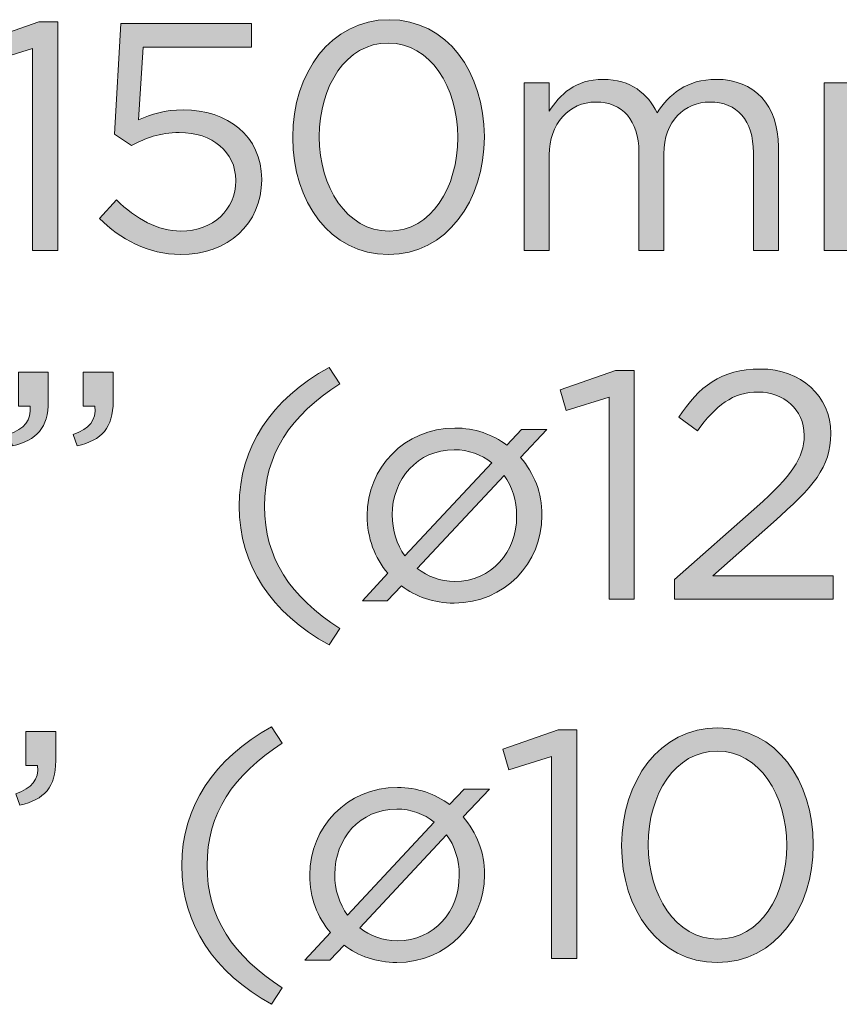
# Model space of a CAD drawing. Units: inches. Extents: x 0.5 to 32.9, y 0.5 to 11.2.
# Drawn here: x 7.5 to 8.1, y 6.8 to 7.5 of the extents above; entities that cross this region are included whole.
import ezdxf

# ---------------------------------------------------------------- set-up
doc = ezdxf.new("R2010")
doc.units = ezdxf.units.IN
doc.header["$MEASUREMENT"] = 0
doc.layers.add('Layer 1', color=7, linetype='Continuous', lineweight=0)

# ---------------------------------------------------------------- blocks, each defined once
blk = doc.blocks.new('Block_14')
at = {"layer": 'Layer 1', "true_color": 0x000000, "transparency": 33554687}
h = blk.add_hatch(color=18, dxfattribs=at)
h.dxf.hatch_style = 2
edge = h.paths.add_edge_path()
edge.add_spline(control_points=[(7.53426, 7.46459), (7.53426, 7.46459), (7.5048, 7.45543), (7.5048, 7.45543), (7.5048, 7.45543), (7.50057, 7.46971), (7.50057, 7.46971), (7.50057, 7.46971), (7.53872, 7.48288), (7.53872, 7.48288), (7.53872, 7.48288), (7.55166, 7.48288), (7.55166, 7.48288), (7.55166, 7.48288), (7.55166, 7.32555), (7.55166, 7.32555), (7.55166, 7.32555), (7.53426, 7.32555), (7.53426, 7.32555), (7.53426, 7.32555), (7.53426, 7.46459), (7.53426, 7.46459)], knot_values=[0, 0, 0, 0, 1, 1, 1, 2, 2, 2, 3, 3, 3, 4, 4, 4, 5, 5, 5, 6, 6, 6, 7, 7, 7, 7], degree=3, periodic=0)
h = blk.add_hatch(color=18, dxfattribs=at)
h.dxf.hatch_style = 2
edge = h.paths.add_edge_path()
edge.add_spline(control_points=[(7.58043, 7.34765), (7.58043, 7.34765), (7.59204, 7.36037), (7.59204, 7.36037), (7.60565, 7.3472), (7.62061, 7.33894), (7.63645, 7.33894), (7.65876, 7.33894), (7.67415, 7.3539), (7.67415, 7.37354), (7.67415, 7.37354), (7.67415, 7.37398), (7.67415, 7.37398), (7.67415, 7.3934), (7.65809, 7.40679), (7.63532, 7.40679), (7.62217, 7.40679), (7.61167, 7.40277), (7.60253, 7.39786), (7.60253, 7.39786), (7.5907, 7.40567), (7.5907, 7.40567), (7.5907, 7.40567), (7.59516, 7.48176), (7.59516, 7.48176), (7.59516, 7.48176), (7.6851, 7.48176), (7.6851, 7.48176), (7.6851, 7.48176), (7.6851, 7.46547), (7.6851, 7.46547), (7.6851, 7.46547), (7.61056, 7.46547), (7.61056, 7.46547), (7.61056, 7.46547), (7.6072, 7.41549), (7.6072, 7.41549), (7.61636, 7.41951), (7.62507, 7.4224), (7.63801, 7.4224), (7.66836, 7.4224), (7.69202, 7.40455), (7.69202, 7.37465), (7.69202, 7.37465), (7.69202, 7.37421), (7.69202, 7.37421), (7.69202, 7.34363), (7.6688, 7.32288), (7.63622, 7.32288), (7.61391, 7.32288), (7.5945, 7.33359), (7.58043, 7.34765)], knot_values=[0, 0, 0, 0, 1, 1, 1, 2, 2, 2, 3, 3, 3, 4, 4, 4, 5, 5, 5, 6, 6, 6, 7, 7, 7, 8, 8, 8, 9, 9, 9, 10, 10, 10, 11, 11, 11, 12, 12, 12, 13, 13, 13, 14, 14, 14, 15, 15, 15, 16, 16, 16, 17, 17, 17, 17], degree=3, periodic=0)
h = blk.add_hatch(color=18, dxfattribs=at)
h.dxf.hatch_style = 2
edge = h.paths.add_edge_path()
edge.add_spline(control_points=[(7.82699, 7.40321), (7.82699, 7.40321), (7.82699, 7.40366), (7.82699, 7.40366), (7.82699, 7.43781), (7.80824, 7.46838), (7.77923, 7.46838), (7.74999, 7.46838), (7.73169, 7.43848), (7.73169, 7.40411), (7.73169, 7.40411), (7.73169, 7.40366), (7.73169, 7.40366), (7.73169, 7.36952), (7.75043, 7.33894), (7.77968, 7.33894), (7.80891, 7.33894), (7.82699, 7.36907), (7.82699, 7.40321)], knot_values=[0, 0, 0, 0, 1, 1, 1, 2, 2, 2, 3, 3, 3, 4, 4, 4, 5, 5, 5, 6, 6, 6, 6], degree=3, periodic=0)
edge = h.paths.add_edge_path()
edge.add_spline(control_points=[(7.71339, 7.40321), (7.71339, 7.40321), (7.71339, 7.40366), (7.71339, 7.40366), (7.71339, 7.4474), (7.7395, 7.48444), (7.77968, 7.48444), (7.81984, 7.48444), (7.84528, 7.44785), (7.84528, 7.40411), (7.84528, 7.40411), (7.84528, 7.40366), (7.84528, 7.40366), (7.84528, 7.35992), (7.81939, 7.32288), (7.77923, 7.32288), (7.73884, 7.32288), (7.71339, 7.35948), (7.71339, 7.40321)], knot_values=[0, 0, 0, 0, 1, 1, 1, 2, 2, 2, 3, 3, 3, 4, 4, 4, 5, 5, 5, 6, 6, 6, 6], degree=3, periodic=0)
h = blk.add_hatch(color=18, dxfattribs=at)
h.dxf.hatch_style = 2
edge = h.paths.add_edge_path()
edge.add_spline(control_points=[(7.87269, 7.44093), (7.87269, 7.44093), (7.88988, 7.44093), (7.88988, 7.44093), (7.88988, 7.44093), (7.88988, 7.42152), (7.88988, 7.42152), (7.89746, 7.4329), (7.90773, 7.44338), (7.92715, 7.44338), (7.9459, 7.44338), (7.95794, 7.43334), (7.96419, 7.4204), (7.97245, 7.43312), (7.98471, 7.44338), (8.0048, 7.44338), (8.03136, 7.44338), (8.04765, 7.42553), (8.04765, 7.39697), (8.04765, 7.39697), (8.04765, 7.32555), (8.04765, 7.32555), (8.04765, 7.32555), (8.03046, 7.32555), (8.03046, 7.32555), (8.03046, 7.32555), (8.03046, 7.39295), (8.03046, 7.39295), (8.03046, 7.41526), (8.01931, 7.42776), (8.00057, 7.42776), (7.98315, 7.42776), (7.96887, 7.41482), (7.96887, 7.39206), (7.96887, 7.39206), (7.96887, 7.32555), (7.96887, 7.32555), (7.96887, 7.32555), (7.95169, 7.32555), (7.95169, 7.32555), (7.95169, 7.32555), (7.95169, 7.3934), (7.95169, 7.3934), (7.95169, 7.41504), (7.94031, 7.42776), (7.92201, 7.42776), (7.90371, 7.42776), (7.88988, 7.41258), (7.88988, 7.39138), (7.88988, 7.39138), (7.88988, 7.32555), (7.88988, 7.32555), (7.88988, 7.32555), (7.87269, 7.32555), (7.87269, 7.32555), (7.87269, 7.32555), (7.87269, 7.44093), (7.87269, 7.44093)], knot_values=[0, 0, 0, 0, 1, 1, 1, 2, 2, 2, 3, 3, 3, 4, 4, 4, 5, 5, 5, 6, 6, 6, 7, 7, 7, 8, 8, 8, 9, 9, 9, 10, 10, 10, 11, 11, 11, 12, 12, 12, 13, 13, 13, 14, 14, 14, 15, 15, 15, 16, 16, 16, 17, 17, 17, 18, 18, 18, 19, 19, 19, 19], degree=3, periodic=0)
h = blk.add_hatch(color=18, dxfattribs=at)
h.dxf.hatch_style = 2
edge = h.paths.add_edge_path()
edge.add_spline(control_points=[(8.07926, 7.44093), (8.07926, 7.44093), (8.09645, 7.44093), (8.09645, 7.44093), (8.09645, 7.44093), (8.09645, 7.42152), (8.09645, 7.42152), (8.10403, 7.4329), (8.1143, 7.44338), (8.13372, 7.44338), (8.15247, 7.44338), (8.16451, 7.43334), (8.17076, 7.4204), (8.17902, 7.43312), (8.19128, 7.44338), (8.21137, 7.44338), (8.23793, 7.44338), (8.25422, 7.42553), (8.25422, 7.39697), (8.25422, 7.39697), (8.25422, 7.32555), (8.25422, 7.32555), (8.25422, 7.32555), (8.23703, 7.32555), (8.23703, 7.32555), (8.23703, 7.32555), (8.23703, 7.39295), (8.23703, 7.39295), (8.23703, 7.41526), (8.22588, 7.42776), (8.20714, 7.42776), (8.18972, 7.42776), (8.17544, 7.41482), (8.17544, 7.39206), (8.17544, 7.39206), (8.17544, 7.32555), (8.17544, 7.32555), (8.17544, 7.32555), (8.15826, 7.32555), (8.15826, 7.32555), (8.15826, 7.32555), (8.15826, 7.3934), (8.15826, 7.3934), (8.15826, 7.41504), (8.14688, 7.42776), (8.12858, 7.42776), (8.11028, 7.42776), (8.09645, 7.41258), (8.09645, 7.39138), (8.09645, 7.39138), (8.09645, 7.32555), (8.09645, 7.32555), (8.09645, 7.32555), (8.07926, 7.32555), (8.07926, 7.32555), (8.07926, 7.32555), (8.07926, 7.44093), (8.07926, 7.44093)], knot_values=[0, 0, 0, 0, 1, 1, 1, 2, 2, 2, 3, 3, 3, 4, 4, 4, 5, 5, 5, 6, 6, 6, 7, 7, 7, 8, 8, 8, 9, 9, 9, 10, 10, 10, 11, 11, 11, 12, 12, 12, 13, 13, 13, 14, 14, 14, 15, 15, 15, 16, 16, 16, 17, 17, 17, 18, 18, 18, 19, 19, 19, 19], degree=3, periodic=0)
at = {"layer": 'Layer 1'}
for points, knots in [([(7.53426, 7.46459), (7.53426, 7.46459), (7.5048, 7.45543), (7.5048, 7.45543), (7.5048, 7.45543), (7.50057, 7.46971), (7.50057, 7.46971), (7.50057, 7.46971), (7.53872, 7.48288), (7.53872, 7.48288), (7.53872, 7.48288), (7.55166, 7.48288), (7.55166, 7.48288), (7.55166, 7.48288), (7.55166, 7.32555), (7.55166, 7.32555), (7.55166, 7.32555), (7.53426, 7.32555), (7.53426, 7.32555), (7.53426, 7.32555), (7.53426, 7.46459), (7.53426, 7.46459)], [0, 0, 0, 0, 1, 1, 1, 2, 2, 2, 3, 3, 3, 4, 4, 4, 5, 5, 5, 6, 6, 6, 7, 7, 7, 7]), ([(7.58043, 7.34765), (7.58043, 7.34765), (7.59204, 7.36037), (7.59204, 7.36037), (7.60565, 7.3472), (7.62061, 7.33894), (7.63645, 7.33894), (7.65876, 7.33894), (7.67415, 7.3539), (7.67415, 7.37354), (7.67415, 7.37354), (7.67415, 7.37398), (7.67415, 7.37398), (7.67415, 7.3934), (7.65809, 7.40679), (7.63532, 7.40679), (7.62217, 7.40679), (7.61167, 7.40277), (7.60253, 7.39786), (7.60253, 7.39786), (7.5907, 7.40567), (7.5907, 7.40567), (7.5907, 7.40567), (7.59516, 7.48176), (7.59516, 7.48176), (7.59516, 7.48176), (7.6851, 7.48176), (7.6851, 7.48176), (7.6851, 7.48176), (7.6851, 7.46547), (7.6851, 7.46547), (7.6851, 7.46547), (7.61056, 7.46547), (7.61056, 7.46547), (7.61056, 7.46547), (7.6072, 7.41549), (7.6072, 7.41549), (7.61636, 7.41951), (7.62507, 7.4224), (7.63801, 7.4224), (7.66836, 7.4224), (7.69202, 7.40455), (7.69202, 7.37465), (7.69202, 7.37465), (7.69202, 7.37421), (7.69202, 7.37421), (7.69202, 7.34363), (7.6688, 7.32288), (7.63622, 7.32288), (7.61391, 7.32288), (7.5945, 7.33359), (7.58043, 7.34765)], [0, 0, 0, 0, 1, 1, 1, 2, 2, 2, 3, 3, 3, 4, 4, 4, 5, 5, 5, 6, 6, 6, 7, 7, 7, 8, 8, 8, 9, 9, 9, 10, 10, 10, 11, 11, 11, 12, 12, 12, 13, 13, 13, 14, 14, 14, 15, 15, 15, 16, 16, 16, 17, 17, 17, 17]), ([(7.71339, 7.40321), (7.71339, 7.40321), (7.71339, 7.40366), (7.71339, 7.40366), (7.71339, 7.4474), (7.7395, 7.48444), (7.77968, 7.48444), (7.81984, 7.48444), (7.84528, 7.44785), (7.84528, 7.40411), (7.84528, 7.40411), (7.84528, 7.40366), (7.84528, 7.40366), (7.84528, 7.35992), (7.81939, 7.32288), (7.77923, 7.32288), (7.73884, 7.32288), (7.71339, 7.35948), (7.71339, 7.40321)], [0, 0, 0, 0, 1, 1, 1, 2, 2, 2, 3, 3, 3, 4, 4, 4, 5, 5, 5, 6, 6, 6, 6]), ([(7.82699, 7.40321), (7.82699, 7.40321), (7.82699, 7.40366), (7.82699, 7.40366), (7.82699, 7.43781), (7.80824, 7.46838), (7.77923, 7.46838), (7.74999, 7.46838), (7.73169, 7.43848), (7.73169, 7.40411), (7.73169, 7.40411), (7.73169, 7.40366), (7.73169, 7.40366), (7.73169, 7.36952), (7.75043, 7.33894), (7.77968, 7.33894), (7.80891, 7.33894), (7.82699, 7.36907), (7.82699, 7.40321)], [0, 0, 0, 0, 1, 1, 1, 2, 2, 2, 3, 3, 3, 4, 4, 4, 5, 5, 5, 6, 6, 6, 6]), ([(7.87269, 7.44093), (7.87269, 7.44093), (7.88988, 7.44093), (7.88988, 7.44093), (7.88988, 7.44093), (7.88988, 7.42152), (7.88988, 7.42152), (7.89746, 7.4329), (7.90773, 7.44338), (7.92715, 7.44338), (7.9459, 7.44338), (7.95794, 7.43334), (7.96419, 7.4204), (7.97245, 7.43312), (7.98471, 7.44338), (8.0048, 7.44338), (8.03136, 7.44338), (8.04765, 7.42553), (8.04765, 7.39697), (8.04765, 7.39697), (8.04765, 7.32555), (8.04765, 7.32555), (8.04765, 7.32555), (8.03046, 7.32555), (8.03046, 7.32555), (8.03046, 7.32555), (8.03046, 7.39295), (8.03046, 7.39295), (8.03046, 7.41526), (8.01931, 7.42776), (8.00057, 7.42776), (7.98315, 7.42776), (7.96887, 7.41482), (7.96887, 7.39206), (7.96887, 7.39206), (7.96887, 7.32555), (7.96887, 7.32555), (7.96887, 7.32555), (7.95169, 7.32555), (7.95169, 7.32555), (7.95169, 7.32555), (7.95169, 7.3934), (7.95169, 7.3934), (7.95169, 7.41504), (7.94031, 7.42776), (7.92201, 7.42776), (7.90371, 7.42776), (7.88988, 7.41258), (7.88988, 7.39138), (7.88988, 7.39138), (7.88988, 7.32555), (7.88988, 7.32555), (7.88988, 7.32555), (7.87269, 7.32555), (7.87269, 7.32555), (7.87269, 7.32555), (7.87269, 7.44093), (7.87269, 7.44093)], [0, 0, 0, 0, 1, 1, 1, 2, 2, 2, 3, 3, 3, 4, 4, 4, 5, 5, 5, 6, 6, 6, 7, 7, 7, 8, 8, 8, 9, 9, 9, 10, 10, 10, 11, 11, 11, 12, 12, 12, 13, 13, 13, 14, 14, 14, 15, 15, 15, 16, 16, 16, 17, 17, 17, 18, 18, 18, 19, 19, 19, 19]), ([(8.07926, 7.44093), (8.07926, 7.44093), (8.09645, 7.44093), (8.09645, 7.44093), (8.09645, 7.44093), (8.09645, 7.42152), (8.09645, 7.42152), (8.10403, 7.4329), (8.1143, 7.44338), (8.13372, 7.44338), (8.15247, 7.44338), (8.16451, 7.43334), (8.17076, 7.4204), (8.17902, 7.43312), (8.19128, 7.44338), (8.21137, 7.44338), (8.23793, 7.44338), (8.25422, 7.42553), (8.25422, 7.39697), (8.25422, 7.39697), (8.25422, 7.32555), (8.25422, 7.32555), (8.25422, 7.32555), (8.23703, 7.32555), (8.23703, 7.32555), (8.23703, 7.32555), (8.23703, 7.39295), (8.23703, 7.39295), (8.23703, 7.41526), (8.22588, 7.42776), (8.20714, 7.42776), (8.18972, 7.42776), (8.17544, 7.41482), (8.17544, 7.39206), (8.17544, 7.39206), (8.17544, 7.32555), (8.17544, 7.32555), (8.17544, 7.32555), (8.15826, 7.32555), (8.15826, 7.32555), (8.15826, 7.32555), (8.15826, 7.3934), (8.15826, 7.3934), (8.15826, 7.41504), (8.14688, 7.42776), (8.12858, 7.42776), (8.11028, 7.42776), (8.09645, 7.41258), (8.09645, 7.39138), (8.09645, 7.39138), (8.09645, 7.32555), (8.09645, 7.32555), (8.09645, 7.32555), (8.07926, 7.32555), (8.07926, 7.32555), (8.07926, 7.32555), (8.07926, 7.44093), (8.07926, 7.44093)], [0, 0, 0, 0, 1, 1, 1, 2, 2, 2, 3, 3, 3, 4, 4, 4, 5, 5, 5, 6, 6, 6, 7, 7, 7, 8, 8, 8, 9, 9, 9, 10, 10, 10, 11, 11, 11, 12, 12, 12, 13, 13, 13, 14, 14, 14, 15, 15, 15, 16, 16, 16, 17, 17, 17, 18, 18, 18, 19, 19, 19, 19])]:
    blk.add_open_spline(points, degree=3, knots=knots, dxfattribs=at)
blk = doc.blocks.new('Block_15')
at = {"layer": 'Layer 1', "true_color": 0x000000, "transparency": 33554687}
h = blk.add_hatch(color=18, dxfattribs=at)
h.dxf.hatch_style = 2
edge = h.paths.add_edge_path()
edge.add_spline(control_points=[(7.67656, 7.14964), (7.67656, 7.1907), (7.69866, 7.22283), (7.73837, 7.24515), (7.73837, 7.24515), (7.74573, 7.23377), (7.74573, 7.23377), (7.71181, 7.21212), (7.69396, 7.18534), (7.69396, 7.14964), (7.69396, 7.11393), (7.71181, 7.08715), (7.74573, 7.0655), (7.74573, 7.0655), (7.73837, 7.05412), (7.73837, 7.05412), (7.69866, 7.07644), (7.67656, 7.10857), (7.67656, 7.14964)], knot_values=[0, 0, 0, 0, 1, 1, 1, 2, 2, 2, 3, 3, 3, 4, 4, 4, 5, 5, 5, 6, 6, 6, 6], degree=3, periodic=0)
h = blk.add_hatch(color=18, dxfattribs=at)
h.dxf.hatch_style = 2
edge = h.paths.add_edge_path()
edge.add_spline(control_points=[(7.56236, 7.19895), (7.57351, 7.20298), (7.5782, 7.20877), (7.5773, 7.21837), (7.5773, 7.21837), (7.56927, 7.21837), (7.56927, 7.21837), (7.56927, 7.21837), (7.56927, 7.2418), (7.56927, 7.2418), (7.56927, 7.2418), (7.5898, 7.2418), (7.5898, 7.2418), (7.5898, 7.2418), (7.5898, 7.22172), (7.5898, 7.22172), (7.5898, 7.20364), (7.582, 7.19494), (7.56503, 7.19115), (7.56503, 7.19115), (7.56236, 7.19895), (7.56236, 7.19895)], knot_values=[0, 0, 0, 0, 1, 1, 1, 2, 2, 2, 3, 3, 3, 4, 4, 4, 5, 5, 5, 6, 6, 6, 7, 7, 7, 7], degree=3, periodic=0)
edge = h.paths.add_edge_path()
edge.add_spline(control_points=[(7.51772, 7.19895), (7.52888, 7.20298), (7.53356, 7.20877), (7.53267, 7.21837), (7.53267, 7.21837), (7.52464, 7.21837), (7.52464, 7.21837), (7.52464, 7.21837), (7.52464, 7.2418), (7.52464, 7.2418), (7.52464, 7.2418), (7.54517, 7.2418), (7.54517, 7.2418), (7.54517, 7.2418), (7.54517, 7.22172), (7.54517, 7.22172), (7.54517, 7.20364), (7.53736, 7.19494), (7.52041, 7.19115), (7.52041, 7.19115), (7.51772, 7.19895), (7.51772, 7.19895)], knot_values=[0, 0, 0, 0, 1, 1, 1, 2, 2, 2, 3, 3, 3, 4, 4, 4, 5, 5, 5, 6, 6, 6, 7, 7, 7, 7], degree=3, periodic=0)
h = blk.add_hatch(color=18, dxfattribs=at)
h.dxf.hatch_style = 2
edge = h.paths.add_edge_path()
edge.add_spline(control_points=[(7.93109, 7.22462), (7.93109, 7.22462), (7.90163, 7.21547), (7.90163, 7.21547), (7.90163, 7.21547), (7.8974, 7.22975), (7.8974, 7.22975), (7.8974, 7.22975), (7.93555, 7.24292), (7.93555, 7.24292), (7.93555, 7.24292), (7.94849, 7.24292), (7.94849, 7.24292), (7.94849, 7.24292), (7.94849, 7.08559), (7.94849, 7.08559), (7.94849, 7.08559), (7.93109, 7.08559), (7.93109, 7.08559), (7.93109, 7.08559), (7.93109, 7.22462), (7.93109, 7.22462)], knot_values=[0, 0, 0, 0, 1, 1, 1, 2, 2, 2, 3, 3, 3, 4, 4, 4, 5, 5, 5, 6, 6, 6, 7, 7, 7, 7], degree=3, periodic=0)
h = blk.add_hatch(color=18, dxfattribs=at)
h.dxf.hatch_style = 2
edge = h.paths.add_edge_path()
edge.add_spline(control_points=[(7.97615, 7.0992), (7.97615, 7.0992), (8.03283, 7.14919), (8.03283, 7.14919), (8.0567, 7.17061), (8.06541, 7.18266), (8.06541, 7.19829), (8.06541, 7.21659), (8.05091, 7.22819), (8.03394, 7.22819), (8.01609, 7.22819), (8.00448, 7.21882), (7.99199, 7.20141), (7.99199, 7.20141), (7.97905, 7.21078), (7.97905, 7.21078), (7.9931, 7.23176), (8.00783, 7.24403), (8.03529, 7.24403), (8.0634, 7.24403), (8.08371, 7.22529), (8.08371, 7.19985), (8.08371, 7.19985), (8.08371, 7.1994), (8.08371, 7.1994), (8.08371, 7.17664), (8.07166, 7.16258), (8.04421, 7.13871), (8.04421, 7.13871), (8.00248, 7.10166), (8.00248, 7.10166), (8.00248, 7.10166), (8.08527, 7.10166), (8.08527, 7.10166), (8.08527, 7.10166), (8.08527, 7.08559), (8.08527, 7.08559), (8.08527, 7.08559), (7.97615, 7.08559), (7.97615, 7.08559), (7.97615, 7.08559), (7.97615, 7.0992), (7.97615, 7.0992)], knot_values=[0, 0, 0, 0, 1, 1, 1, 2, 2, 2, 3, 3, 3, 4, 4, 4, 5, 5, 5, 6, 6, 6, 7, 7, 7, 8, 8, 8, 9, 9, 9, 10, 10, 10, 11, 11, 11, 12, 12, 12, 13, 13, 13, 14, 14, 14, 14], degree=3, periodic=0)
h = blk.add_hatch(color=18, dxfattribs=at)
h.dxf.hatch_style = 2
edge = h.paths.add_edge_path()
edge.add_spline(control_points=[(7.86753, 7.14272), (7.86753, 7.14272), (7.86753, 7.14294), (7.86753, 7.14294), (7.86753, 7.15344), (7.86441, 7.16325), (7.85884, 7.17084), (7.85884, 7.17084), (7.79902, 7.10679), (7.79902, 7.10679), (7.80617, 7.10121), (7.81487, 7.09787), (7.82492, 7.09787), (7.85035, 7.09787), (7.86753, 7.11817), (7.86753, 7.14272)], knot_values=[0, 0, 0, 0, 1, 1, 1, 2, 2, 2, 3, 3, 3, 4, 4, 4, 5, 5, 5, 5], degree=3, periodic=0)
edge = h.paths.add_edge_path()
edge.add_spline(control_points=[(7.79055, 7.11549), (7.79055, 7.11549), (7.85035, 7.17955), (7.85035, 7.17955), (7.84321, 7.18512), (7.83429, 7.18847), (7.82447, 7.18847), (7.79926, 7.18847), (7.78184, 7.16816), (7.78184, 7.14362), (7.78184, 7.1329), (7.78497, 7.1233), (7.79055, 7.11549)], knot_values=[0, 0, 0, 0, 1, 1, 1, 2, 2, 2, 3, 3, 3, 4, 4, 4, 4], degree=3, periodic=0)
edge = h.paths.add_edge_path()
edge.add_spline(control_points=[(7.88829, 7.2023), (7.88829, 7.2023), (7.87022, 7.18311), (7.87022, 7.18311), (7.87959, 7.1724), (7.88495, 7.15856), (7.88495, 7.14362), (7.88495, 7.14362), (7.88495, 7.14317), (7.88495, 7.14317), (7.88495, 7.11059), (7.85929, 7.08291), (7.82447, 7.08291), (7.8104, 7.08291), (7.79813, 7.08738), (7.78832, 7.09474), (7.78832, 7.09474), (7.7785, 7.08447), (7.7785, 7.08447), (7.7785, 7.08447), (7.76132, 7.08447), (7.76132, 7.08447), (7.76132, 7.08447), (7.77894, 7.10344), (7.77894, 7.10344), (7.7698, 7.11393), (7.76466, 7.12777), (7.76466, 7.14272), (7.76466, 7.14272), (7.76466, 7.14317), (7.76466, 7.14317), (7.76466, 7.17575), (7.7901, 7.20342), (7.82492, 7.20342), (7.83875, 7.20342), (7.85103, 7.19895), (7.86085, 7.19159), (7.86085, 7.19159), (7.87088, 7.2023), (7.87088, 7.2023), (7.87088, 7.2023), (7.88829, 7.2023), (7.88829, 7.2023)], knot_values=[0, 0, 0, 0, 1, 1, 1, 2, 2, 2, 3, 3, 3, 4, 4, 4, 5, 5, 5, 6, 6, 6, 7, 7, 7, 8, 8, 8, 9, 9, 9, 10, 10, 10, 11, 11, 11, 12, 12, 12, 13, 13, 13, 14, 14, 14, 14], degree=3, periodic=0)
at = {"layer": 'Layer 1'}
for points, knots in [([(7.67656, 7.14964), (7.67656, 7.1907), (7.69866, 7.22283), (7.73837, 7.24515), (7.73837, 7.24515), (7.74573, 7.23377), (7.74573, 7.23377), (7.71181, 7.21212), (7.69396, 7.18534), (7.69396, 7.14964), (7.69396, 7.11393), (7.71181, 7.08715), (7.74573, 7.0655), (7.74573, 7.0655), (7.73837, 7.05412), (7.73837, 7.05412), (7.69866, 7.07644), (7.67656, 7.10857), (7.67656, 7.14964)], [0, 0, 0, 0, 1, 1, 1, 2, 2, 2, 3, 3, 3, 4, 4, 4, 5, 5, 5, 6, 6, 6, 6]), ([(7.51772, 7.19895), (7.52888, 7.20298), (7.53356, 7.20877), (7.53267, 7.21837), (7.53267, 7.21837), (7.52464, 7.21837), (7.52464, 7.21837), (7.52464, 7.21837), (7.52464, 7.2418), (7.52464, 7.2418), (7.52464, 7.2418), (7.54517, 7.2418), (7.54517, 7.2418), (7.54517, 7.2418), (7.54517, 7.22172), (7.54517, 7.22172), (7.54517, 7.20364), (7.53736, 7.19494), (7.52041, 7.19115), (7.52041, 7.19115), (7.51772, 7.19895), (7.51772, 7.19895)], [0, 0, 0, 0, 1, 1, 1, 2, 2, 2, 3, 3, 3, 4, 4, 4, 5, 5, 5, 6, 6, 6, 7, 7, 7, 7]), ([(7.56236, 7.19895), (7.57351, 7.20298), (7.5782, 7.20877), (7.5773, 7.21837), (7.5773, 7.21837), (7.56927, 7.21837), (7.56927, 7.21837), (7.56927, 7.21837), (7.56927, 7.2418), (7.56927, 7.2418), (7.56927, 7.2418), (7.5898, 7.2418), (7.5898, 7.2418), (7.5898, 7.2418), (7.5898, 7.22172), (7.5898, 7.22172), (7.5898, 7.20364), (7.582, 7.19494), (7.56503, 7.19115), (7.56503, 7.19115), (7.56236, 7.19895), (7.56236, 7.19895)], [0, 0, 0, 0, 1, 1, 1, 2, 2, 2, 3, 3, 3, 4, 4, 4, 5, 5, 5, 6, 6, 6, 7, 7, 7, 7]), ([(7.93109, 7.22462), (7.93109, 7.22462), (7.90163, 7.21547), (7.90163, 7.21547), (7.90163, 7.21547), (7.8974, 7.22975), (7.8974, 7.22975), (7.8974, 7.22975), (7.93555, 7.24292), (7.93555, 7.24292), (7.93555, 7.24292), (7.94849, 7.24292), (7.94849, 7.24292), (7.94849, 7.24292), (7.94849, 7.08559), (7.94849, 7.08559), (7.94849, 7.08559), (7.93109, 7.08559), (7.93109, 7.08559), (7.93109, 7.08559), (7.93109, 7.22462), (7.93109, 7.22462)], [0, 0, 0, 0, 1, 1, 1, 2, 2, 2, 3, 3, 3, 4, 4, 4, 5, 5, 5, 6, 6, 6, 7, 7, 7, 7]), ([(7.97615, 7.0992), (7.97615, 7.0992), (8.03283, 7.14919), (8.03283, 7.14919), (8.0567, 7.17061), (8.06541, 7.18266), (8.06541, 7.19829), (8.06541, 7.21659), (8.05091, 7.22819), (8.03394, 7.22819), (8.01609, 7.22819), (8.00448, 7.21882), (7.99199, 7.20141), (7.99199, 7.20141), (7.97905, 7.21078), (7.97905, 7.21078), (7.9931, 7.23176), (8.00783, 7.24403), (8.03529, 7.24403), (8.0634, 7.24403), (8.08371, 7.22529), (8.08371, 7.19985), (8.08371, 7.19985), (8.08371, 7.1994), (8.08371, 7.1994), (8.08371, 7.17664), (8.07166, 7.16258), (8.04421, 7.13871), (8.04421, 7.13871), (8.00248, 7.10166), (8.00248, 7.10166), (8.00248, 7.10166), (8.08527, 7.10166), (8.08527, 7.10166), (8.08527, 7.10166), (8.08527, 7.08559), (8.08527, 7.08559), (8.08527, 7.08559), (7.97615, 7.08559), (7.97615, 7.08559), (7.97615, 7.08559), (7.97615, 7.0992), (7.97615, 7.0992)], [0, 0, 0, 0, 1, 1, 1, 2, 2, 2, 3, 3, 3, 4, 4, 4, 5, 5, 5, 6, 6, 6, 7, 7, 7, 8, 8, 8, 9, 9, 9, 10, 10, 10, 11, 11, 11, 12, 12, 12, 13, 13, 13, 14, 14, 14, 14]), ([(7.88829, 7.2023), (7.88829, 7.2023), (7.87022, 7.18311), (7.87022, 7.18311), (7.87959, 7.1724), (7.88495, 7.15856), (7.88495, 7.14362), (7.88495, 7.14362), (7.88495, 7.14317), (7.88495, 7.14317), (7.88495, 7.11059), (7.85929, 7.08291), (7.82447, 7.08291), (7.8104, 7.08291), (7.79813, 7.08738), (7.78832, 7.09474), (7.78832, 7.09474), (7.7785, 7.08447), (7.7785, 7.08447), (7.7785, 7.08447), (7.76132, 7.08447), (7.76132, 7.08447), (7.76132, 7.08447), (7.77894, 7.10344), (7.77894, 7.10344), (7.7698, 7.11393), (7.76466, 7.12777), (7.76466, 7.14272), (7.76466, 7.14272), (7.76466, 7.14317), (7.76466, 7.14317), (7.76466, 7.17575), (7.7901, 7.20342), (7.82492, 7.20342), (7.83875, 7.20342), (7.85103, 7.19895), (7.86085, 7.19159), (7.86085, 7.19159), (7.87088, 7.2023), (7.87088, 7.2023), (7.87088, 7.2023), (7.88829, 7.2023), (7.88829, 7.2023)], [0, 0, 0, 0, 1, 1, 1, 2, 2, 2, 3, 3, 3, 4, 4, 4, 5, 5, 5, 6, 6, 6, 7, 7, 7, 8, 8, 8, 9, 9, 9, 10, 10, 10, 11, 11, 11, 12, 12, 12, 13, 13, 13, 14, 14, 14, 14]), ([(7.79055, 7.11549), (7.79055, 7.11549), (7.85035, 7.17955), (7.85035, 7.17955), (7.84321, 7.18512), (7.83429, 7.18847), (7.82447, 7.18847), (7.79926, 7.18847), (7.78184, 7.16816), (7.78184, 7.14362), (7.78184, 7.1329), (7.78497, 7.1233), (7.79055, 7.11549)], [0, 0, 0, 0, 1, 1, 1, 2, 2, 2, 3, 3, 3, 4, 4, 4, 4]), ([(7.86753, 7.14272), (7.86753, 7.14272), (7.86753, 7.14294), (7.86753, 7.14294), (7.86753, 7.15344), (7.86441, 7.16325), (7.85884, 7.17084), (7.85884, 7.17084), (7.79902, 7.10679), (7.79902, 7.10679), (7.80617, 7.10121), (7.81487, 7.09787), (7.82492, 7.09787), (7.85035, 7.09787), (7.86753, 7.11817), (7.86753, 7.14272)], [0, 0, 0, 0, 1, 1, 1, 2, 2, 2, 3, 3, 3, 4, 4, 4, 5, 5, 5, 5])]:
    blk.add_open_spline(points, degree=3, knots=knots, dxfattribs=at)
blk = doc.blocks.new('Block_16')
at = {"layer": 'Layer 1', "true_color": 0x000000, "transparency": 33554687}
h = blk.add_hatch(color=18, dxfattribs=at)
h.dxf.hatch_style = 2
edge = h.paths.add_edge_path()
edge.add_spline(control_points=[(7.52285, 6.95161), (7.534, 6.95563), (7.53869, 6.96143), (7.53779, 6.97103), (7.53779, 6.97103), (7.52976, 6.97103), (7.52976, 6.97103), (7.52976, 6.97103), (7.52976, 6.99446), (7.52976, 6.99446), (7.52976, 6.99446), (7.55029, 6.99446), (7.55029, 6.99446), (7.55029, 6.99446), (7.55029, 6.97438), (7.55029, 6.97438), (7.55029, 6.9563), (7.54249, 6.9476), (7.52552, 6.94381), (7.52552, 6.94381), (7.52285, 6.95161), (7.52285, 6.95161)], knot_values=[0, 0, 0, 0, 1, 1, 1, 2, 2, 2, 3, 3, 3, 4, 4, 4, 5, 5, 5, 6, 6, 6, 7, 7, 7, 7], degree=3, periodic=0)
edge = h.paths.add_edge_path()
edge.add_spline(control_points=[(7.47821, 6.95161), (7.48937, 6.95563), (7.49405, 6.96143), (7.49316, 6.97103), (7.49316, 6.97103), (7.48513, 6.97103), (7.48513, 6.97103), (7.48513, 6.97103), (7.48513, 6.99446), (7.48513, 6.99446), (7.48513, 6.99446), (7.50566, 6.99446), (7.50566, 6.99446), (7.50566, 6.99446), (7.50566, 6.97438), (7.50566, 6.97438), (7.50566, 6.9563), (7.49785, 6.9476), (7.4809, 6.94381), (7.4809, 6.94381), (7.47821, 6.95161), (7.47821, 6.95161)], knot_values=[0, 0, 0, 0, 1, 1, 1, 2, 2, 2, 3, 3, 3, 4, 4, 4, 5, 5, 5, 6, 6, 6, 7, 7, 7, 7], degree=3, periodic=0)
h = blk.add_hatch(color=18, dxfattribs=at)
h.dxf.hatch_style = 2
edge = h.paths.add_edge_path()
edge.add_spline(control_points=[(7.63705, 6.9023), (7.63705, 6.94336), (7.65915, 6.97549), (7.69886, 6.99781), (7.69886, 6.99781), (7.70622, 6.98643), (7.70622, 6.98643), (7.6723, 6.96478), (7.65445, 6.938), (7.65445, 6.9023), (7.65445, 6.86659), (7.6723, 6.83981), (7.70622, 6.81816), (7.70622, 6.81816), (7.69886, 6.80678), (7.69886, 6.80678), (7.65915, 6.8291), (7.63705, 6.86123), (7.63705, 6.9023)], knot_values=[0, 0, 0, 0, 1, 1, 1, 2, 2, 2, 3, 3, 3, 4, 4, 4, 5, 5, 5, 6, 6, 6, 6], degree=3, periodic=0)
h = blk.add_hatch(color=18, dxfattribs=at)
h.dxf.hatch_style = 2
edge = h.paths.add_edge_path()
edge.add_spline(control_points=[(7.89159, 6.97728), (7.89159, 6.97728), (7.86214, 6.96813), (7.86214, 6.96813), (7.86214, 6.96813), (7.8579, 6.98241), (7.8579, 6.98241), (7.8579, 6.98241), (7.89606, 6.99558), (7.89606, 6.99558), (7.89606, 6.99558), (7.909, 6.99558), (7.909, 6.99558), (7.909, 6.99558), (7.909, 6.83825), (7.909, 6.83825), (7.909, 6.83825), (7.89159, 6.83825), (7.89159, 6.83825), (7.89159, 6.83825), (7.89159, 6.97728), (7.89159, 6.97728)], knot_values=[0, 0, 0, 0, 1, 1, 1, 2, 2, 2, 3, 3, 3, 4, 4, 4, 5, 5, 5, 6, 6, 6, 7, 7, 7, 7], degree=3, periodic=0)
h = blk.add_hatch(color=18, dxfattribs=at)
h.dxf.hatch_style = 2
edge = h.paths.add_edge_path()
edge.add_spline(control_points=[(8.05337, 6.91591), (8.05337, 6.91591), (8.05337, 6.91635), (8.05337, 6.91635), (8.05337, 6.9505), (8.03462, 6.98107), (8.00561, 6.98107), (7.97637, 6.98107), (7.95807, 6.95117), (7.95807, 6.9168), (7.95807, 6.9168), (7.95807, 6.91635), (7.95807, 6.91635), (7.95807, 6.88222), (7.97681, 6.85164), (8.00606, 6.85164), (8.03529, 6.85164), (8.05337, 6.88177), (8.05337, 6.91591)], knot_values=[0, 0, 0, 0, 1, 1, 1, 2, 2, 2, 3, 3, 3, 4, 4, 4, 5, 5, 5, 6, 6, 6, 6], degree=3, periodic=0)
edge = h.paths.add_edge_path()
edge.add_spline(control_points=[(7.93977, 6.91591), (7.93977, 6.91591), (7.93977, 6.91635), (7.93977, 6.91635), (7.93977, 6.9601), (7.96588, 6.99714), (8.00606, 6.99714), (8.04622, 6.99714), (8.07166, 6.96054), (8.07166, 6.9168), (8.07166, 6.9168), (8.07166, 6.91635), (8.07166, 6.91635), (8.07166, 6.87262), (8.04577, 6.83557), (8.00561, 6.83557), (7.96522, 6.83557), (7.93977, 6.87217), (7.93977, 6.91591)], knot_values=[0, 0, 0, 0, 1, 1, 1, 2, 2, 2, 3, 3, 3, 4, 4, 4, 5, 5, 5, 6, 6, 6, 6], degree=3, periodic=0)
h = blk.add_hatch(color=18, dxfattribs=at)
h.dxf.hatch_style = 2
edge = h.paths.add_edge_path()
edge.add_spline(control_points=[(7.82802, 6.89538), (7.82802, 6.89538), (7.82802, 6.8956), (7.82802, 6.8956), (7.82802, 6.90609), (7.8249, 6.91591), (7.81933, 6.9235), (7.81933, 6.9235), (7.75951, 6.85945), (7.75951, 6.85945), (7.76666, 6.85387), (7.77536, 6.85052), (7.78541, 6.85052), (7.81084, 6.85052), (7.82802, 6.87083), (7.82802, 6.89538)], knot_values=[0, 0, 0, 0, 1, 1, 1, 2, 2, 2, 3, 3, 3, 4, 4, 4, 5, 5, 5, 5], degree=3, periodic=0)
edge = h.paths.add_edge_path()
edge.add_spline(control_points=[(7.75104, 6.86815), (7.75104, 6.86815), (7.81084, 6.9322), (7.81084, 6.9322), (7.8037, 6.93778), (7.79478, 6.94113), (7.78496, 6.94113), (7.75975, 6.94113), (7.74233, 6.92082), (7.74233, 6.89627), (7.74233, 6.88556), (7.74546, 6.87596), (7.75104, 6.86815)], knot_values=[0, 0, 0, 0, 1, 1, 1, 2, 2, 2, 3, 3, 3, 4, 4, 4, 4], degree=3, periodic=0)
edge = h.paths.add_edge_path()
edge.add_spline(control_points=[(7.84879, 6.95496), (7.84879, 6.95496), (7.83071, 6.93577), (7.83071, 6.93577), (7.84008, 6.92506), (7.84544, 6.91122), (7.84544, 6.89627), (7.84544, 6.89627), (7.84544, 6.89583), (7.84544, 6.89583), (7.84544, 6.86325), (7.81978, 6.83557), (7.78496, 6.83557), (7.77089, 6.83557), (7.75862, 6.84003), (7.7488, 6.8474), (7.7488, 6.8474), (7.73899, 6.83713), (7.73899, 6.83713), (7.73899, 6.83713), (7.72181, 6.83713), (7.72181, 6.83713), (7.72181, 6.83713), (7.73943, 6.8561), (7.73943, 6.8561), (7.73029, 6.86659), (7.72515, 6.88043), (7.72515, 6.89538), (7.72515, 6.89538), (7.72515, 6.89583), (7.72515, 6.89583), (7.72515, 6.92841), (7.75059, 6.95608), (7.78541, 6.95608), (7.79924, 6.95608), (7.81152, 6.95161), (7.82134, 6.94425), (7.82134, 6.94425), (7.83137, 6.95496), (7.83137, 6.95496), (7.83137, 6.95496), (7.84879, 6.95496), (7.84879, 6.95496)], knot_values=[0, 0, 0, 0, 1, 1, 1, 2, 2, 2, 3, 3, 3, 4, 4, 4, 5, 5, 5, 6, 6, 6, 7, 7, 7, 8, 8, 8, 9, 9, 9, 10, 10, 10, 11, 11, 11, 12, 12, 12, 13, 13, 13, 14, 14, 14, 14], degree=3, periodic=0)
at = {"layer": 'Layer 1'}
for points, knots in [([(7.52285, 6.95161), (7.534, 6.95563), (7.53869, 6.96143), (7.53779, 6.97103), (7.53779, 6.97103), (7.52976, 6.97103), (7.52976, 6.97103), (7.52976, 6.97103), (7.52976, 6.99446), (7.52976, 6.99446), (7.52976, 6.99446), (7.55029, 6.99446), (7.55029, 6.99446), (7.55029, 6.99446), (7.55029, 6.97438), (7.55029, 6.97438), (7.55029, 6.9563), (7.54249, 6.9476), (7.52552, 6.94381), (7.52552, 6.94381), (7.52285, 6.95161), (7.52285, 6.95161)], [0, 0, 0, 0, 1, 1, 1, 2, 2, 2, 3, 3, 3, 4, 4, 4, 5, 5, 5, 6, 6, 6, 7, 7, 7, 7]), ([(7.63705, 6.9023), (7.63705, 6.94336), (7.65915, 6.97549), (7.69886, 6.99781), (7.69886, 6.99781), (7.70622, 6.98643), (7.70622, 6.98643), (7.6723, 6.96478), (7.65445, 6.938), (7.65445, 6.9023), (7.65445, 6.86659), (7.6723, 6.83981), (7.70622, 6.81816), (7.70622, 6.81816), (7.69886, 6.80678), (7.69886, 6.80678), (7.65915, 6.8291), (7.63705, 6.86123), (7.63705, 6.9023)], [0, 0, 0, 0, 1, 1, 1, 2, 2, 2, 3, 3, 3, 4, 4, 4, 5, 5, 5, 6, 6, 6, 6]), ([(7.89159, 6.97728), (7.89159, 6.97728), (7.86214, 6.96813), (7.86214, 6.96813), (7.86214, 6.96813), (7.8579, 6.98241), (7.8579, 6.98241), (7.8579, 6.98241), (7.89606, 6.99558), (7.89606, 6.99558), (7.89606, 6.99558), (7.909, 6.99558), (7.909, 6.99558), (7.909, 6.99558), (7.909, 6.83825), (7.909, 6.83825), (7.909, 6.83825), (7.89159, 6.83825), (7.89159, 6.83825), (7.89159, 6.83825), (7.89159, 6.97728), (7.89159, 6.97728)], [0, 0, 0, 0, 1, 1, 1, 2, 2, 2, 3, 3, 3, 4, 4, 4, 5, 5, 5, 6, 6, 6, 7, 7, 7, 7]), ([(7.93977, 6.91591), (7.93977, 6.91591), (7.93977, 6.91635), (7.93977, 6.91635), (7.93977, 6.9601), (7.96588, 6.99714), (8.00606, 6.99714), (8.04622, 6.99714), (8.07166, 6.96054), (8.07166, 6.9168), (8.07166, 6.9168), (8.07166, 6.91635), (8.07166, 6.91635), (8.07166, 6.87262), (8.04577, 6.83557), (8.00561, 6.83557), (7.96522, 6.83557), (7.93977, 6.87217), (7.93977, 6.91591)], [0, 0, 0, 0, 1, 1, 1, 2, 2, 2, 3, 3, 3, 4, 4, 4, 5, 5, 5, 6, 6, 6, 6]), ([(8.05337, 6.91591), (8.05337, 6.91591), (8.05337, 6.91635), (8.05337, 6.91635), (8.05337, 6.9505), (8.03462, 6.98107), (8.00561, 6.98107), (7.97637, 6.98107), (7.95807, 6.95117), (7.95807, 6.9168), (7.95807, 6.9168), (7.95807, 6.91635), (7.95807, 6.91635), (7.95807, 6.88222), (7.97681, 6.85164), (8.00606, 6.85164), (8.03529, 6.85164), (8.05337, 6.88177), (8.05337, 6.91591)], [0, 0, 0, 0, 1, 1, 1, 2, 2, 2, 3, 3, 3, 4, 4, 4, 5, 5, 5, 6, 6, 6, 6]), ([(7.84879, 6.95496), (7.84879, 6.95496), (7.83071, 6.93577), (7.83071, 6.93577), (7.84008, 6.92506), (7.84544, 6.91122), (7.84544, 6.89627), (7.84544, 6.89627), (7.84544, 6.89583), (7.84544, 6.89583), (7.84544, 6.86325), (7.81978, 6.83557), (7.78496, 6.83557), (7.77089, 6.83557), (7.75862, 6.84003), (7.7488, 6.8474), (7.7488, 6.8474), (7.73899, 6.83713), (7.73899, 6.83713), (7.73899, 6.83713), (7.72181, 6.83713), (7.72181, 6.83713), (7.72181, 6.83713), (7.73943, 6.8561), (7.73943, 6.8561), (7.73029, 6.86659), (7.72515, 6.88043), (7.72515, 6.89538), (7.72515, 6.89538), (7.72515, 6.89583), (7.72515, 6.89583), (7.72515, 6.92841), (7.75059, 6.95608), (7.78541, 6.95608), (7.79924, 6.95608), (7.81152, 6.95161), (7.82134, 6.94425), (7.82134, 6.94425), (7.83137, 6.95496), (7.83137, 6.95496), (7.83137, 6.95496), (7.84879, 6.95496), (7.84879, 6.95496)], [0, 0, 0, 0, 1, 1, 1, 2, 2, 2, 3, 3, 3, 4, 4, 4, 5, 5, 5, 6, 6, 6, 7, 7, 7, 8, 8, 8, 9, 9, 9, 10, 10, 10, 11, 11, 11, 12, 12, 12, 13, 13, 13, 14, 14, 14, 14]), ([(7.75104, 6.86815), (7.75104, 6.86815), (7.81084, 6.9322), (7.81084, 6.9322), (7.8037, 6.93778), (7.79478, 6.94113), (7.78496, 6.94113), (7.75975, 6.94113), (7.74233, 6.92082), (7.74233, 6.89627), (7.74233, 6.88556), (7.74546, 6.87596), (7.75104, 6.86815)], [0, 0, 0, 0, 1, 1, 1, 2, 2, 2, 3, 3, 3, 4, 4, 4, 4]), ([(7.82802, 6.89538), (7.82802, 6.89538), (7.82802, 6.8956), (7.82802, 6.8956), (7.82802, 6.90609), (7.8249, 6.91591), (7.81933, 6.9235), (7.81933, 6.9235), (7.75951, 6.85945), (7.75951, 6.85945), (7.76666, 6.85387), (7.77536, 6.85052), (7.78541, 6.85052), (7.81084, 6.85052), (7.82802, 6.87083), (7.82802, 6.89538)], [0, 0, 0, 0, 1, 1, 1, 2, 2, 2, 3, 3, 3, 4, 4, 4, 5, 5, 5, 5])]:
    blk.add_open_spline(points, degree=3, knots=knots, dxfattribs=at)

msp = doc.modelspace()

# ---------------------------------------------------------------- block references
at = {"layer": 'Layer 1'}
for name in ['Block_14', 'Block_15', 'Block_16']:
    msp.add_blockref(name, (0, 0), dxfattribs=at)

doc.saveas('drawing.dxf')
